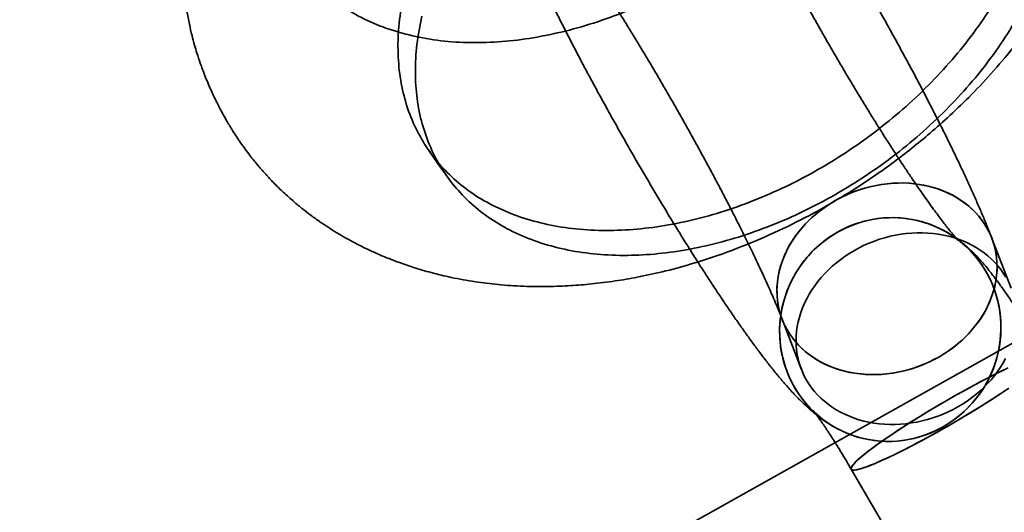
# Model space of a CAD drawing. Units: millimetres. Extents: x -22138 to 41718, y 767 to 53540.
# Drawn here: x 3699 to 3752, y 29073 to 29099 of the extents above; entities that cross this region are included whole.
import ezdxf

# ---------------------------------------------------------------- set-up
doc = ezdxf.new("R2010")
doc.units = ezdxf.units.MM

msp = doc.modelspace()

# ---------------------------------------------------------------- linework, layer by layer
at = {"color": 7, "linetype": 'Continuous', "lineweight": 35}
for p, q in [((3969.5407, 29203.4648), (2910.7255, 28610.8067)), ((3969.5407, 29203.4648), (2918.2824, 28615.0366)), ((3961.9838, 29199.2349), (2910.7255, 28610.8067)), ((3752.2122, 29084.7876), (3751.192, 29087.4436)), ((3739.9899, 29083.1409), (3741.0101, 29080.4848)), ((3743.6831, 29075.1372), (3776.4837, 29018.8389))]:
    msp.add_line(p, q, dxfattribs=at)
at = {"color": 7, "linetype": 'Continuous', "lineweight": 35, "flags": 128}
for points in [[(3721.1416, 29092.1305), (3721.6057, 29091.4675), (3722.0698, 29090.8044)], [(3750.7794, 29088.2438), (3750.9086, 29088.0355), (3751.025, 29087.8206), (3751.1283, 29087.5997), (3751.2183, 29087.3732), (3751.2947, 29087.1416), (3751.3574, 29086.9056), (3751.4062, 29086.6658), (3751.441, 29086.4226), (3751.4616, 29086.1767), (3751.4682, 29085.9286), (3751.4605, 29085.6791), (3751.4388, 29085.4286), (3751.4029, 29085.1777), (3751.3531, 29084.9272), (3751.2893, 29084.6775), (3751.2119, 29084.4293), (3751.1209, 29084.1832), (3751.0166, 29083.9397), (3750.8992, 29083.6996), (3750.769, 29083.4632), (3750.6263, 29083.2313), (3750.4715, 29083.0043), (3750.305, 29082.7828), (3750.1271, 29082.5674), (3749.9382, 29082.3586), (3749.7389, 29082.1568), (3749.5296, 29081.9625), (3749.3109, 29081.7763), (3749.0831, 29081.5986), (3748.847, 29081.4297), (3748.603, 29081.2702), (3748.3517, 29081.1203), (3748.0938, 29080.9805), (3747.8298, 29080.8511), (3747.5605, 29080.7324), (3747.2864, 29080.6247), (3747.0083, 29080.5282), (3746.7267, 29080.4432), (3746.4424, 29080.3699), (3746.156, 29080.3084), (3745.8683, 29080.2589), (3745.5799, 29080.2216), (3745.2915, 29080.1965), (3745.0039, 29080.1836), (3744.7176, 29080.1831), (3744.4335, 29080.1949), (3744.1522, 29080.2189), (3743.8743, 29080.2552), (3743.6006, 29080.3036), (3743.3316, 29080.364), (3743.0681, 29080.4363), (3742.8107, 29080.5203), (3742.56, 29080.6158), (3742.3165, 29080.7226), (3742.081, 29080.8404), (3741.8539, 29080.9689), (3741.6359, 29081.1078), (3741.4273, 29081.2568), (3741.2288, 29081.4155), (3741.0408, 29081.5835), (3740.8637, 29081.7605), (3740.6981, 29081.946), (3740.5442, 29082.1395), (3740.4025, 29082.3407), (3740.2733, 29082.549), (3740.1569, 29082.7638), (3740.0536, 29082.9848), (3739.9636, 29083.2113), (3739.8872, 29083.4428), (3739.8245, 29083.6788), (3739.7757, 29083.9187), (3739.741, 29084.1619), (3739.7203, 29084.4078), (3739.7137, 29084.6558), (3739.7214, 29084.9054), (3739.7431, 29085.1559), (3739.779, 29085.4067), (3739.8288, 29085.6573), (3739.8926, 29085.907), (3739.97, 29086.1552), (3740.061, 29086.4013), (3740.1653, 29086.6447), (3740.2827, 29086.8849), (3740.4129, 29087.1212), (3740.5556, 29087.3532), (3740.7104, 29087.5802), (3740.8769, 29087.8016), (3741.0548, 29088.0171), (3741.2437, 29088.2259), (3741.443, 29088.4277), (3741.6523, 29088.6219), (3741.871, 29088.8081), (3742.0988, 29088.9859), (3742.3349, 29089.1547), (3742.579, 29089.3143), (3742.8302, 29089.4641), (3743.0881, 29089.6039), (3743.3521, 29089.7333), (3743.6214, 29089.852), (3743.8955, 29089.9598), (3744.1736, 29090.0563), (3744.4552, 29090.1413), (3744.7395, 29090.2146), (3745.0259, 29090.2761), (3745.3136, 29090.3255), (3745.602, 29090.3629), (3745.8904, 29090.388), (3746.178, 29090.4008), (3746.4643, 29090.4013), (3746.7484, 29090.3896), (3747.0297, 29090.3655), (3747.3076, 29090.3293), (3747.5813, 29090.2808), (3747.8503, 29090.2204), (3748.1138, 29090.1481), (3748.3712, 29090.0641), (3748.6219, 29089.9686), (3748.8654, 29089.8619), (3749.1009, 29089.7441), (3749.328, 29089.6156), (3749.5461, 29089.4767), (3749.7546, 29089.3277), (3749.9531, 29089.169), (3750.1411, 29089.0009), (3750.3182, 29088.824), (3750.4838, 29088.6385), (3750.6377, 29088.4449), (3750.7794, 29088.2438)], [(3750.7794, 29088.2438), (3751.0003, 29087.8689), (3751.18, 29087.4745), (3751.3172, 29087.0634), (3751.4107, 29086.6389), (3751.46, 29086.2041), (3751.4647, 29085.7624), (3751.4246, 29085.3171), (3751.3401, 29084.8716), (3751.2119, 29084.4293), (3751.0409, 29083.9936), (3750.8284, 29083.5677), (3750.5761, 29083.155), (3750.2858, 29082.7586), (3749.9598, 29082.3814), (3749.6005, 29082.0264), (3749.2107, 29081.6962), (3748.7934, 29081.3935), (3748.3517, 29081.1203), (3747.889, 29080.879), (3747.4088, 29080.6712), (3746.9148, 29080.4986), (3746.4106, 29080.3625), (3745.9003, 29080.2638), (3745.3876, 29080.2035), (3744.8764, 29080.1819), (3744.3707, 29080.1992), (3743.8743, 29080.2552), (3743.3909, 29080.3496), (3742.9243, 29080.4816), (3742.478, 29080.6502), (3742.0554, 29080.8541), (3741.6596, 29081.0918), (3741.2938, 29081.3615), (3740.9607, 29081.6611), (3740.6629, 29081.9883), (3740.4025, 29082.3407), (3740.1816, 29082.7155), (3740.0019, 29083.11), (3739.8648, 29083.521), (3739.7712, 29083.9456), (3739.7219, 29084.3804), (3739.7172, 29084.8221), (3739.7573, 29085.2674), (3739.8418, 29085.7129), (3739.97, 29086.1552), (3740.141, 29086.5909), (3740.3535, 29087.0167), (3740.6059, 29087.4294), (3740.8961, 29087.8259), (3741.2221, 29088.203), (3741.5814, 29088.5581), (3741.9712, 29088.8882), (3742.3885, 29089.191), (3742.8302, 29089.4641), (3743.2929, 29089.7055), (3743.7731, 29089.9133), (3744.2672, 29090.0859), (3744.7713, 29090.222), (3745.2816, 29090.3206), (3745.7943, 29090.381), (3746.3055, 29090.4026), (3746.8112, 29090.3853), (3747.3076, 29090.3293), (3747.791, 29090.2349), (3748.2576, 29090.1029), (3748.7039, 29089.9343), (3749.1266, 29089.7303), (3749.5223, 29089.4926), (3749.8881, 29089.223), (3750.2212, 29088.9234), (3750.5191, 29088.5961), (3750.7794, 29088.2438)], [(3750.9551, 29085.5394), (3751.0937, 29085.2685), (3751.2182, 29084.9905), (3751.3283, 29084.7061), (3751.4236, 29084.4162), (3751.5039, 29084.1213), (3751.5689, 29083.8224), (3751.6186, 29083.5203), (3751.6528, 29083.2156), (3751.6714, 29082.9093), (3751.6743, 29082.6022), (3751.6615, 29082.295), (3751.6332, 29081.9885), (3751.5892, 29081.6837), (3751.5298, 29081.3813), (3751.4552, 29081.082), (3751.3654, 29080.7868), (3751.2608, 29080.4963), (3751.1416, 29080.2114), (3751.0082, 29079.9328), (3750.8609, 29079.6612), (3750.7001, 29079.3974), (3750.5262, 29079.142), (3750.3396, 29078.8958), (3750.141, 29078.6594), (3749.9307, 29078.4334), (3749.7094, 29078.2184), (3749.4776, 29078.015), (3749.236, 29077.8237), (3748.9852, 29077.6451), (3748.7259, 29077.4795), (3748.4587, 29077.3275), (3748.1844, 29077.1895), (3747.9036, 29077.0658), (3747.6172, 29076.9567), (3747.3259, 29076.8625), (3747.0305, 29076.7836), (3746.7317, 29076.72), (3746.4303, 29076.672), (3746.1272, 29076.6397), (3745.8232, 29076.6231), (3745.5189, 29076.6224), (3745.2154, 29076.6374), (3744.9133, 29076.6683), (3744.6134, 29076.7149), (3744.3166, 29076.777), (3744.0237, 29076.8545), (3743.7354, 29076.9473), (3743.4525, 29077.055), (3743.1757, 29077.1774), (3742.9058, 29077.3141), (3742.6434, 29077.4648), (3742.3894, 29077.6291), (3742.1443, 29077.8065), (3741.9088, 29077.9967), (3741.6835, 29078.199), (3741.4691, 29078.4129), (3741.2661, 29078.6379), (3741.075, 29078.8734), (3740.8963, 29079.1187), (3740.7306, 29079.3733), (3740.5782, 29079.6363), (3740.4395, 29079.9072), (3740.315, 29080.1852), (3740.205, 29080.4696), (3740.1097, 29080.7595), (3740.0294, 29081.0544), (3739.9643, 29081.3533), (3739.9146, 29081.6554), (3739.8804, 29081.9601), (3739.8618, 29082.2664), (3739.8589, 29082.5735), (3739.8717, 29082.8807), (3739.9001, 29083.1872), (3739.944, 29083.492), (3740.0034, 29083.7944), (3740.0781, 29084.0937), (3740.1678, 29084.3889), (3740.2724, 29084.6794), (3740.3916, 29084.9643), (3740.525, 29085.2429), (3740.6723, 29085.5145), (3740.8332, 29085.7783), (3741.0071, 29086.0337), (3741.1936, 29086.2799), (3741.3923, 29086.5163), (3741.6025, 29086.7423), (3741.8239, 29086.9573), (3742.0556, 29087.1607), (3742.2972, 29087.352), (3742.548, 29087.5306), (3742.8073, 29087.6962), (3743.0745, 29087.8482), (3743.3489, 29087.9862), (3743.6296, 29088.1099), (3743.916, 29088.219), (3744.2073, 29088.3132), (3744.5027, 29088.3921), (3744.8015, 29088.4557), (3745.1029, 29088.5037), (3745.406, 29088.5361), (3745.7101, 29088.5526), (3746.0143, 29088.5533), (3746.3179, 29088.5383), (3746.62, 29088.5074), (3746.9198, 29088.4608), (3747.2166, 29088.3987), (3747.5095, 29088.3212), (3747.7978, 29088.2284), (3748.0808, 29088.1207), (3748.3576, 29087.9983), (3748.6275, 29087.8616), (3748.8898, 29087.7109), (3749.1439, 29087.5466), (3749.389, 29087.3692), (3749.6245, 29087.179), (3749.8497, 29086.9767), (3750.0641, 29086.7628), (3750.2672, 29086.5378), (3750.4583, 29086.3023), (3750.6369, 29086.057), (3750.8027, 29085.8024), (3750.9551, 29085.5394)], [(3750.9551, 29085.5394), (3751.1817, 29085.0762), (3751.3671, 29084.594), (3751.5099, 29084.0966), (3751.6089, 29083.5877), (3751.6635, 29083.0711), (3751.6733, 29082.5509), (3751.638, 29082.031), (3751.5581, 29081.5153), (3751.4341, 29081.0078), (3751.267, 29080.5123), (3751.058, 29080.0326), (3750.8088, 29079.5724), (3750.5211, 29079.1351), (3750.1973, 29078.7241), (3749.8398, 29078.3424), (3749.4513, 29077.9931), (3749.0347, 29077.6788), (3748.5932, 29077.4018), (3748.1303, 29077.1643), (3747.6493, 29076.9681), (3747.154, 29076.8146), (3746.6482, 29076.7051), (3746.1357, 29076.6403), (3745.6203, 29076.6209), (3745.1061, 29076.6468), (3744.5969, 29076.7179), (3744.0965, 29076.8337), (3743.6089, 29076.9933), (3743.1378, 29077.1955), (3742.6866, 29077.4387), (3742.2589, 29077.7211), (3741.8578, 29078.0406), (3741.4865, 29078.3946), (3741.1478, 29078.7806), (3740.8443, 29079.1956), (3740.5782, 29079.6363), (3740.3515, 29080.0995), (3740.1661, 29080.5817), (3740.0234, 29081.0791), (3739.9243, 29081.588), (3739.8697, 29082.1046), (3739.86, 29082.6248), (3739.8952, 29083.1447), (3739.9751, 29083.6604), (3740.0991, 29084.1679), (3740.2662, 29084.6634), (3740.4752, 29085.1431), (3740.7245, 29085.6033), (3741.0121, 29086.0406), (3741.3359, 29086.4516), (3741.6934, 29086.8333), (3742.082, 29087.1826), (3742.4986, 29087.4969), (3742.94, 29087.7739), (3743.403, 29088.0114), (3743.8839, 29088.2076), (3744.3792, 29088.3611), (3744.885, 29088.4706), (3745.3976, 29088.5354), (3745.9129, 29088.5549), (3746.4272, 29088.5289), (3746.9364, 29088.4578), (3747.4367, 29088.342), (3747.9243, 29088.1824), (3748.3955, 29087.9802), (3748.8466, 29087.737), (3749.2744, 29087.4546), (3749.6754, 29087.1351), (3750.0467, 29086.7811), (3750.3854, 29086.3951), (3750.689, 29085.9801), (3750.9551, 29085.5394)], [(3751.9193, 29081.0435), (3751.7892, 29080.8072), (3751.6465, 29080.5753), (3751.4917, 29080.3483), (3751.3252, 29080.1268), (3751.1473, 29079.9114), (3750.9584, 29079.7025), (3750.7591, 29079.5007), (3750.5498, 29079.3065), (3750.331, 29079.1203), (3750.1033, 29078.9426), (3749.8671, 29078.7737), (3749.6231, 29078.6142), (3749.3719, 29078.4643), (3749.114, 29078.3245), (3748.85, 29078.1951), (3748.5807, 29078.0764), (3748.3066, 29077.9687), (3748.0284, 29077.8722), (3747.7469, 29077.7872), (3747.4626, 29077.7139), (3747.1762, 29077.6524), (3746.8885, 29077.6029), (3746.6001, 29077.5656), (3746.3117, 29077.5405), (3746.0241, 29077.5276), (3745.7378, 29077.5271), (3745.4537, 29077.5389), (3745.1724, 29077.5629), (3744.8945, 29077.5992), (3744.6207, 29077.6476), (3744.3518, 29077.708), (3744.0883, 29077.7803), (3743.8309, 29077.8643), (3743.5802, 29077.9598), (3743.3367, 29078.0666), (3743.1012, 29078.1843), (3742.8741, 29078.3128), (3742.656, 29078.4517), (3742.4475, 29078.6007), (3742.249, 29078.7594), (3742.061, 29078.9275), (3741.8839, 29079.1045), (3741.7183, 29079.29), (3741.5644, 29079.4835), (3741.4227, 29079.6847), (3741.2935, 29079.8929), (3741.1771, 29080.1078), (3741.0738, 29080.3288), (3740.9838, 29080.5553), (3740.9074, 29080.7868), (3740.8447, 29081.0228), (3740.7959, 29081.2627), (3740.7611, 29081.5059), (3740.7405, 29081.7518), (3740.7339, 29081.9998), (3740.7415, 29082.2494), (3740.7633, 29082.4999), (3740.7992, 29082.7507), (3740.849, 29083.0013), (3740.9127, 29083.2509), (3740.9902, 29083.4991), (3741.0812, 29083.7453), (3741.1855, 29083.9887), (3741.3029, 29084.2289), (3741.4331, 29084.4652), (3741.5758, 29084.6972), (3741.7306, 29084.9241), (3741.8971, 29085.1456), (3742.075, 29085.361), (3742.2638, 29085.5699), (3742.4631, 29085.7717), (3742.6724, 29085.9659), (3742.8912, 29086.1521), (3743.119, 29086.3299), (3743.3551, 29086.4987), (3743.5991, 29086.6583), (3743.8504, 29086.8081), (3744.1083, 29086.9479), (3744.3722, 29087.0773), (3744.6416, 29087.196), (3744.9157, 29087.3038), (3745.1938, 29087.4002), (3745.4754, 29087.4852), (3745.7597, 29087.5586), (3746.0461, 29087.62), (3746.3338, 29087.6695), (3746.6222, 29087.7068), (3746.9106, 29087.732), (3747.1982, 29087.7448), (3747.4845, 29087.7453), (3747.7686, 29087.7336), (3748.0499, 29087.7095), (3748.3278, 29087.6732), (3748.6015, 29087.6248), (3748.8705, 29087.5644), (3749.134, 29087.4921), (3749.3914, 29087.4081), (3749.6421, 29087.3126), (3749.8855, 29087.2058), (3750.1211, 29087.0881), (3750.3482, 29086.9596), (3750.5662, 29086.8207), (3750.7748, 29086.6717), (3750.9733, 29086.513), (3751.1613, 29086.3449), (3751.3384, 29086.1679), (3751.504, 29085.9824), (3751.6579, 29085.7889), (3751.7996, 29085.5877)], [(3751.7996, 29085.5877), (3751.9288, 29085.3795)], [(3752.0196, 29079.4122), (3751.803, 29079.2666), (3751.5785, 29079.118), (3751.3469, 29078.9668), (3751.1087, 29078.8135), (3750.8646, 29078.6585), (3750.6152, 29078.5022), (3750.3611, 29078.3449), (3750.1031, 29078.1871), (3749.8418, 29078.0293), (3749.5779, 29077.8718), (3749.3121, 29077.715), (3749.0452, 29077.5595), (3748.7777, 29077.4055), (3748.5105, 29077.2535), (3748.2443, 29077.1039), (3747.9797, 29076.9571), (3747.7175, 29076.8135), (3747.4583, 29076.6734), (3747.2029, 29076.5373), (3746.9518, 29076.4055), (3746.7059, 29076.2783), (3746.4657, 29076.1561), (3746.2318, 29076.0392), (3746.005, 29075.928), (3745.7857, 29075.8226), (3745.5746, 29075.7235), (3745.3722, 29075.6308), (3745.1791, 29075.5448), (3744.9958, 29075.4657), (3744.8228, 29075.3938), (3744.6604, 29075.3292), (3744.5093, 29075.2721), (3744.3696, 29075.2226), (3744.242, 29075.1809), (3744.1265, 29075.1472), (3744.0237, 29075.1214), (3743.9337, 29075.1036), (3743.8568, 29075.094), (3743.7931, 29075.0925), (3743.743, 29075.0991), (3743.7064, 29075.1138), (3743.6835, 29075.1366), (3743.6743, 29075.1674), (3743.6789, 29075.2062), (3743.6973, 29075.2527), (3743.7294, 29075.307), (3743.7751, 29075.3688), (3743.8343, 29075.438), (3743.9069, 29075.5145), (3743.9926, 29075.5979), (3744.0913, 29075.6881), (3744.2026, 29075.7849), (3744.3263, 29075.888), (3744.462, 29075.9971), (3744.6094, 29076.1119), (3744.7681, 29076.2321), (3744.9376, 29076.3575), (3745.1176, 29076.4876), (3745.3076, 29076.6222), (3745.5069, 29076.7608), (3745.7152, 29076.9031), (3745.9319, 29077.0488), (3746.1563, 29077.1974), (3746.3879, 29077.3485), (3746.6261, 29077.5018), (3746.8702, 29077.6568), (3747.1197, 29077.8132), (3747.3737, 29077.9705), (3747.6317, 29078.1282), (3747.8931, 29078.2861), (3748.1569, 29078.4436), (3748.4227, 29078.6003), (3748.6897, 29078.7559), (3748.9571, 29078.9099), (3749.2243, 29079.0619), (3749.4905, 29079.2115), (3749.7551, 29079.3583), (3750.0173, 29079.5019), (3750.2765, 29079.642), (3750.5319, 29079.7781), (3750.783, 29079.9099), (3751.0289, 29080.0371), (3751.2691, 29080.1592), (3751.503, 29080.2761), (3751.7299, 29080.3874), (3751.9491, 29080.4927)], [(3752.0963, 29079.4644), (3751.6951, 29079.1949), (3751.2682, 29078.916), (3750.8196, 29078.6302), (3750.3533, 29078.3401), (3749.8736, 29078.0484), (3749.3847, 29077.7577), (3748.8912, 29077.4706), (3748.3974, 29077.1897), (3747.9079, 29076.9176), (3747.4271, 29076.6567), (3746.9594, 29076.4094), (3746.5089, 29076.178), (3746.0798, 29075.9644), (3745.6759, 29075.7708), (3745.3009, 29075.5987), (3744.9582, 29075.4498), (3744.6509, 29075.3255), (3744.3819, 29075.2268), (3744.1534, 29075.1546), (3743.9676, 29075.1097), (3743.8262, 29075.0923), (3743.7304, 29075.1027), (3743.6812, 29075.1408), (3743.6789, 29075.2062), (3743.7237, 29075.2983), (3743.815, 29075.4163), (3743.952, 29075.5591), (3744.1336, 29075.7255), (3744.3581, 29075.9139), (3744.6233, 29076.1226), (3744.9271, 29076.3498), (3745.2665, 29076.5933), (3745.6385, 29076.851), (3746.0397, 29077.1205), (3746.4666, 29077.3994), (3746.9152, 29077.6852), (3747.3815, 29077.9753), (3747.8612, 29078.267), (3748.3501, 29078.5577), (3748.8436, 29078.8448), (3749.3374, 29079.1257), (3749.8269, 29079.3978), (3750.3077, 29079.6587), (3750.7754, 29079.906), (3751.2259, 29080.1374), (3751.6551, 29080.3509), (3752.0589, 29080.5446)]]:
    msp.add_lwpolyline(points, dxfattribs=at)
at = {"color": 7, "linetype": 'Continuous', "lineweight": 35}
for points, knots in [([(3712.8246, 29110.6436), (3712.7244, 29110.1368), (3712.524, 29109.1232), (3712.4486, 29107.6509), (3712.5389, 29106.2316), (3712.8137, 29104.8834), (3713.2604, 29103.6273), (3713.8726, 29102.4768), (3714.6397, 29101.4405), (3715.5562, 29100.5177), (3716.6223, 29099.7142), (3717.8332, 29099.0467), (3719.1725, 29098.5214), (3720.6183, 29098.145), (3722.1604, 29097.9239), (3723.7735, 29097.861), (3725.4371, 29097.9533), (3727.1323, 29098.1982), (3728.8523, 29098.5907), (3730.5924, 29099.1309), (3732.3338, 29099.8197), (3734.0571, 29100.6487), (3735.7362, 29101.6062), (3737.3533, 29102.6852), (3738.8816, 29103.8648), (3740.3046, 29105.1297), (3741.6112, 29106.4655), (3742.8012, 29107.8674), (3743.8682, 29109.3322), (3744.7917, 29110.845), (3745.5628, 29112.3871), (3746.1709, 29113.9347), (3746.6074, 29115.4743), (3746.8656, 29116.9811), (3746.9483, 29118.4389), (3746.8517, 29119.8299), (3746.5962, 29121.1593), (3746.2836, 29121.975), (3746.1272, 29122.383)], [0, 0, 0, 0, 0.0279999, 0.0559896, 0.0839508, 0.1119879, 0.140052, 0.1675192, 0.1949543, 0.2224562, 0.25, 0.2780438, 0.3060433, 0.3339759, 0.3619483, 0.3900148, 0.4175485, 0.445011, 0.4724904, 0.5, 0.5280092, 0.5559866, 0.5839495, 0.6119889, 0.6400521, 0.667519, 0.6949544, 0.7224563, 0.75, 0.7780439, 0.8060434, 0.8339757, 0.8619485, 0.8900158, 0.917547, 0.9450082, 0.9725, 1, 1, 1, 1]), ([(3708.5337, 29107.4275), (3708.433, 29106.9424), (3708.247, 29106.0469), (3708.1043, 29104.8843), (3708.0311, 29104.0005), (3707.9998, 29103.3722), (3707.9867, 29102.8642), (3707.9846, 29102.4037), (3707.9934, 29101.9315), (3708.015, 29101.4374), (3708.0543, 29100.8833), (3708.1193, 29100.2579), (3708.2182, 29099.5697), (3708.3439, 29098.898), (3708.4826, 29098.2935), (3708.6191, 29097.7809), (3708.7657, 29097.2889), (3708.9465, 29096.7429), (3709.1891, 29096.0914), (3709.477, 29095.4079), (3709.7774, 29094.7715), (3710.0565, 29094.2322), (3710.3431, 29093.7186), (3710.6792, 29093.1607), (3711.0956, 29092.5294), (3711.5533, 29091.9028), (3712.0088, 29091.3371), (3712.4259, 29090.8605), (3712.8525, 29090.4073), (3713.3238, 29089.9431), (3713.8301, 29089.4855), (3714.3084, 29089.0875), (3714.7578, 29088.7379), (3715.3366, 29088.3163), (3716.1102, 29087.807), (3717.0467, 29087.269), (3717.9641, 29086.811), (3718.7817, 29086.4537), (3719.5574, 29086.1531), (3720.3601, 29085.8783), (3721.2957, 29085.6047), (3722.3841, 29085.345), (3723.5752, 29085.1301), (3724.865, 29084.9714), (3726.1735, 29084.8836), (3727.4738, 29084.8697), (3728.6741, 29084.9162), (3729.8624, 29085.0137), (3731.0478, 29085.1629), (3732.3165, 29085.3794), (3733.67, 29085.672), (3735.3472, 29086.1225), (3737.2665, 29086.7679), (3739.3068, 29087.608), (3741.1944, 29088.5209), (3742.9071, 29089.4749), (3744.4468, 29090.4443), (3745.7222, 29091.3369), (3746.8115, 29092.1658), (3747.8041, 29092.976), (3748.8659, 29093.9111), (3750.0019, 29095.0004), (3751.1875, 29096.2515), (3752.341, 29097.6063), (3753.3811, 29098.9715), (3754.2888, 29100.2985), (3755.0516, 29101.5438), (3755.7064, 29102.7437), (3756.2722, 29103.9116), (3756.797, 29105.1547), (3757.2808, 29106.5126), (3757.6905, 29107.9118), (3757.9885, 29109.1747), (3758.2148, 29110.3612), (3758.3835, 29111.5377), (3758.4718, 29112.7509), (3758.4671, 29113.8978), (3758.4035, 29114.7672), (3758.3317, 29115.3774), (3758.2694, 29115.8099), (3758.196, 29116.2436), (3758.1054, 29116.7121), (3757.983, 29117.2746), (3757.8078, 29117.989), (3757.5581, 29118.8729), (3757.2496, 29119.8443), (3756.978, 29120.5208), (3756.8445, 29120.8533)], [0, 0, 0, 0, 0.01703604, 0.03144146, 0.0412979, 0.048608, 0.05393984, 0.05930473, 0.06482364, 0.07049455, 0.07655303, 0.08421184, 0.09249253, 0.10096941, 0.10832777, 0.11449579, 0.11985603, 0.12660877, 0.13514207, 0.14500167, 0.15369436, 0.16084428, 0.16712269, 0.17489225, 0.18434246, 0.19450474, 0.20297689, 0.21043964, 0.2171013, 0.22516758, 0.23411528, 0.24146986, 0.2472729, 0.25431176, 0.26717311, 0.28054146, 0.29285918, 0.30361039, 0.31212868, 0.32220336, 0.33381368, 0.34696995, 0.36226745, 0.37622972, 0.39160604, 0.40638845, 0.41981142, 0.43219432, 0.44636976, 0.45949853, 0.47459899, 0.49235076, 0.5171506, 0.54049928, 0.56238635, 0.58278673, 0.60170358, 0.61917983, 0.6314068, 0.64448451, 0.65925722, 0.67574335, 0.69396461, 0.71375261, 0.7324781, 0.74927681, 0.76611027, 0.7805121, 0.794589, 0.80937124, 0.82582644, 0.84359767, 0.85951305, 0.87155195, 0.88562198, 0.90053, 0.91378227, 0.92508308, 0.9303389, 0.93521554, 0.94049216, 0.94616461, 0.95264493, 0.9618326, 0.97366368, 0.98705408, 1, 1, 1, 1]), ([(3751.192, 29087.4436), (3751.1572, 29087.5334), (3751.0473, 29087.8175), (3750.8504, 29088.3051), (3750.5961, 29088.9107), (3750.3305, 29089.5217), (3750.0534, 29090.1408), (3749.7644, 29090.7703), (3749.4633, 29091.4112), (3749.1503, 29092.064), (3748.8256, 29092.7285), (3748.4897, 29093.4039), (3748.1431, 29094.0897), (3747.7864, 29094.7848), (3747.4203, 29095.4882), (3747.0453, 29096.1986), (3746.6622, 29096.9147), (3746.2718, 29097.6351), (3745.8749, 29098.3586), (3745.4723, 29099.0836), (3745.0648, 29099.8086), (3744.6532, 29100.5323), (3744.2385, 29101.253), (3743.8214, 29101.9693), (3743.4029, 29102.6797), (3742.9837, 29103.3827), (3742.5647, 29104.0769), (3742.1468, 29104.761), (3741.7306, 29105.4335), (3741.3169, 29106.0933), (3740.9065, 29106.7391), (3740.4999, 29107.3699), (3740.0977, 29107.9845), (3739.7004, 29108.5823), (3739.3081, 29109.1624), (3738.9212, 29109.7243), (3738.5393, 29110.268), (3738.162, 29110.7935), (3737.788, 29111.3017), (3737.4155, 29111.7942), (3737.0405, 29112.274), (3736.6564, 29112.7471), (3736.2495, 29113.225), (3735.8327, 29113.6847), (3735.4369, 29114.0881), (3735.0836, 29114.4188), (3734.7718, 29114.6878), (3734.4701, 29114.9266), (3734.1688, 29115.144), (3733.8601, 29115.3454), (3733.5379, 29115.5335), (3733.1976, 29115.7087), (3732.8364, 29115.8694), (3732.4534, 29116.0129), (3732.0493, 29116.1357), (3731.626, 29116.2341), (3731.1867, 29116.3047), (3730.7354, 29116.3447), (3730.2763, 29116.3517), (3729.8136, 29116.3246), (3729.3339, 29116.2602), (3728.8431, 29116.154), (3728.3486, 29116.0026), (3727.8735, 29115.8126), (3727.4211, 29115.5868), (3726.9939, 29115.3282), (3726.5938, 29115.0397), (3726.2226, 29114.7243), (3725.8816, 29114.3853), (3725.5719, 29114.0258), (3725.2943, 29113.6492), (3725.0494, 29113.2592), (3724.8374, 29112.8594), (3724.6581, 29112.4541), (3724.5108, 29112.0472), (3724.3943, 29111.6429), (3724.3067, 29111.2449), (3724.2456, 29110.8559), (3724.2083, 29110.4776), (3724.1919, 29110.1103), (3724.194, 29109.7524), (3724.2127, 29109.4001), (3724.247, 29109.0476), (3724.2975, 29108.6861), (3724.3666, 29108.3025), (3724.4606, 29107.8755), (3724.5925, 29107.368), (3724.7629, 29106.8015), (3724.9633, 29106.2061), (3725.1723, 29105.6323), (3725.3939, 29105.0581), (3725.6317, 29104.4708), (3725.8878, 29103.8633), (3726.1545, 29103.2517), (3726.4327, 29102.6317), (3726.723, 29102.0011), (3727.0253, 29101.3589), (3727.3395, 29100.705), (3727.6653, 29100.0394), (3728.0022, 29099.3629), (3728.3498, 29098.6761), (3728.7075, 29097.9801), (3729.0746, 29097.276), (3729.4504, 29096.565), (3729.8342, 29095.8484), (3730.2253, 29095.1276), (3730.6228, 29094.4039), (3731.026, 29093.6789), (3731.4339, 29092.9539), (3731.8458, 29092.2305), (3732.2608, 29091.5101), (3732.6781, 29090.7944), (3733.0967, 29090.0846), (3733.5159, 29089.3824), (3733.9348, 29088.6892), (3734.3527, 29088.0062), (3734.7686, 29087.3348), (3735.182, 29086.6764), (3735.5921, 29086.032), (3735.9982, 29085.4028), (3736.4, 29084.7898), (3736.7968, 29084.1938), (3737.1885, 29083.6155), (3737.575, 29083.0554), (3737.9564, 29082.5135), (3738.3333, 29081.9898), (3738.707, 29081.4832), (3739.0796, 29080.9922), (3739.4551, 29080.5133), (3739.8407, 29080.0404), (3740.251, 29079.561), (3740.6655, 29079.1073), (3741.0578, 29078.7109), (3741.4037, 29078.3894), (3741.7142, 29078.1237), (3742.0155, 29077.8872), (3742.3179, 29077.671), (3742.542, 29077.526), (3742.6635, 29077.4526), (3742.6765, 29077.4448)], [0, 0, 0, 0, 0.004363, 0.0137963, 0.0228881, 0.0317053, 0.0403342, 0.0488274, 0.0572193, 0.0655336, 0.0737873, 0.081993, 0.0901602, 0.0982963, 0.1064075, 0.1144984, 0.1225733, 0.1306355, 0.1386881, 0.1467336, 0.1547747, 0.1628135, 0.1708523, 0.1788925, 0.1869365, 0.1949865, 0.203045, 0.2111148, 0.2191989, 0.2273011, 0.2354254, 0.2435769, 0.2517619, 0.259988, 0.268265, 0.2766059, 0.2850275, 0.2935535, 0.3022169, 0.3110668, 0.3201795, 0.3296821, 0.3398058, 0.3510202, 0.3611387, 0.3685676, 0.3749739, 0.3806526, 0.3858408, 0.3907114, 0.3953914, 0.3999742, 0.4045257, 0.4090796, 0.4136586, 0.4182727, 0.4229197, 0.427592, 0.4322811, 0.4369801, 0.4416836, 0.4469156, 0.4520939, 0.4572019, 0.4622434, 0.4672229, 0.4721446, 0.4770124, 0.4818297, 0.4865996, 0.4913246, 0.4960062, 0.5006439, 0.505237, 0.5097844, 0.5142864, 0.5187476, 0.5231814, 0.5276151, 0.5320826, 0.5366403, 0.541369, 0.5463768, 0.5518102, 0.5578784, 0.5649066, 0.5734577, 0.5845042, 0.5949808, 0.6045114, 0.6134912, 0.622947, 0.6320067, 0.6408021, 0.6494155, 0.6578973, 0.6662806, 0.6745882, 0.6828366, 0.6910381, 0.6992018, 0.7073353, 0.7154442, 0.7235334, 0.7316069, 0.739668, 0.7477197, 0.7557647, 0.7638055, 0.7718442, 0.779883, 0.7879235, 0.795968, 0.8040187, 0.8120782, 0.8201493, 0.8282351, 0.8363392, 0.844466, 0.8526206, 0.8608092, 0.8690399, 0.8773227, 0.8856707, 0.8941015, 0.9026394, 0.9113189, 0.9201909, 0.9293356, 0.9388871, 0.9490924, 0.9604575, 0.9701051, 0.9774264, 0.9837539, 0.9893787, 0.9945313, 0.9994138, 1, 1, 1, 1]), ([(3719.8362, 29100.6268), (3719.7359, 29100.1199), (3719.5355, 29099.1064), (3719.4602, 29097.634), (3719.5505, 29096.2148), (3719.8253, 29094.8666), (3720.272, 29093.6105), (3720.8842, 29092.46), (3721.6513, 29091.4237), (3722.5678, 29090.5009), (3723.6339, 29089.6974), (3724.8448, 29089.0299), (3726.1841, 29088.5045), (3727.6299, 29088.1281), (3729.1719, 29087.907), (3730.7851, 29087.8442), (3732.4487, 29087.9365), (3734.1438, 29088.1813), (3735.8639, 29088.5739), (3737.604, 29089.1141), (3739.3454, 29089.8029), (3741.0687, 29090.6319), (3742.7478, 29091.5893), (3744.3649, 29092.6683), (3745.8932, 29093.8479), (3747.3162, 29095.1129), (3748.6227, 29096.4487), (3749.8128, 29097.8506), (3750.8797, 29099.3153), (3751.8033, 29100.8281), (3752.5743, 29102.3703), (3753.1824, 29103.9179), (3753.619, 29105.4575), (3753.8772, 29106.9643), (3753.9598, 29108.4221), (3753.8633, 29109.8131), (3753.6078, 29111.1425), (3753.2952, 29111.9582), (3753.1388, 29112.3661)], [0, 0, 0, 0, 0.0279999, 0.0559896, 0.0839508, 0.1119879, 0.140052, 0.1675192, 0.1949543, 0.2224562, 0.25, 0.2780438, 0.3060433, 0.3339759, 0.3619483, 0.3900148, 0.4175485, 0.445011, 0.4724904, 0.5, 0.5280092, 0.5559866, 0.5839495, 0.6119889, 0.6400521, 0.667519, 0.6949544, 0.7224563, 0.75, 0.7780439, 0.8060434, 0.8339757, 0.8619485, 0.8900158, 0.917547, 0.9450082, 0.9725, 1, 1, 1, 1]), ([(3720.7654, 29099.2993), (3720.6652, 29098.7924), (3720.4648, 29097.7788), (3720.3894, 29096.3065), (3720.4797, 29094.8873), (3720.7545, 29093.5391), (3721.2012, 29092.283), (3721.8134, 29091.1325), (3722.5805, 29090.0961), (3723.497, 29089.1734), (3724.5632, 29088.3699), (3725.774, 29087.7023), (3727.1133, 29087.177), (3728.5592, 29086.8006), (3730.1012, 29086.5795), (3731.7143, 29086.5167), (3733.378, 29086.6089), (3735.0731, 29086.8538), (3736.7931, 29087.2463), (3738.5333, 29087.7866), (3740.2746, 29088.4754), (3741.998, 29089.3044), (3743.677, 29090.2618), (3745.2941, 29091.3408), (3746.8224, 29092.5204), (3748.2455, 29093.7853), (3749.552, 29095.1212), (3750.7421, 29096.5231), (3751.809, 29097.9878), (3752.7325, 29099.5006), (3753.5036, 29101.0428), (3754.1117, 29102.5903), (3754.5482, 29104.13), (3754.8065, 29105.6368), (3754.8891, 29107.0946), (3754.7926, 29108.4855), (3754.5371, 29109.8149), (3754.2244, 29110.6307), (3754.068, 29111.0386)], [0, 0, 0, 0, 0.0279999, 0.0559896, 0.0839508, 0.1119879, 0.140052, 0.1675192, 0.1949543, 0.2224562, 0.25, 0.2780438, 0.3060433, 0.3339759, 0.3619483, 0.3900148, 0.4175485, 0.445011, 0.4724904, 0.5, 0.5280092, 0.5559866, 0.5839495, 0.6119889, 0.6400521, 0.667519, 0.6949544, 0.7224563, 0.75, 0.7780439, 0.8060434, 0.8339757, 0.8619485, 0.8900158, 0.917547, 0.9450082, 0.9725, 1, 1, 1, 1]), ([(3748.8567, 29087.7309), (3748.9132, 29087.696), (3749.0249, 29087.6268), (3749.1551, 29087.5359), (3749.2591, 29087.4583), (3749.3367, 29087.3959), (3749.3895, 29087.3506), (3749.4178, 29087.3247), (3749.4217, 29087.3207), (3749.4008, 29087.3414), (3749.3546, 29087.3894), (3749.2827, 29087.4676), (3749.1848, 29087.5783), (3749.061, 29087.7235), (3748.9117, 29087.9046), (3748.7375, 29088.1224), (3748.5396, 29088.3771), (3748.3192, 29088.6681), (3748.0776, 29088.9946), (3747.8165, 29089.3555), (3747.5372, 29089.7494), (3747.2415, 29090.1746), (3746.9307, 29090.6295), (3746.6064, 29091.1122), (3746.27, 29091.6209), (3745.9228, 29092.1538), (3745.5662, 29092.709), (3745.2017, 29093.2846), (3744.8303, 29093.8786), (3744.4536, 29094.4892), (3744.0726, 29095.1143), (3743.6886, 29095.7521), (3743.3029, 29096.4005), (3742.9166, 29097.0576), (3742.531, 29097.7214), (3742.1472, 29098.3899), (3741.7663, 29099.061), (3741.3896, 29099.7328), (3741.0182, 29100.4031), (3740.6532, 29101.0701), (3740.2956, 29101.7315), (3739.9467, 29102.3855), (3739.6073, 29103.0299), (3739.2786, 29103.6628), (3738.9616, 29104.2821), (3738.6572, 29104.8857), (3738.3664, 29105.4716), (3738.0902, 29106.0377), (3737.8295, 29106.5819), (3737.5851, 29107.1022), (3737.3579, 29107.5962), (3737.1487, 29108.062), (3736.9583, 29108.4971), (3736.7871, 29108.8994), (3736.6359, 29109.2665), (3736.505, 29109.596), (3736.3946, 29109.8856), (3736.3047, 29110.1332), (3736.2347, 29110.3368), (3736.1856, 29110.4894), (3736.154, 29110.5951), (3736.1364, 29110.6591), (3736.1295, 29110.6871), (3736.1313, 29110.6806), (3736.1394, 29110.6411), (3736.1516, 29110.57), (3736.1658, 29110.4682), (3736.1795, 29110.3362), (3736.1902, 29110.1738), (3736.1951, 29109.9808), (3736.1908, 29109.7571), (3736.1735, 29109.5022), (3736.139, 29109.2164), (3736.0825, 29108.901), (3735.9993, 29108.5597), (3735.8855, 29108.1982), (3735.7385, 29107.8242), (3735.5569, 29107.4457), (3735.3411, 29107.0704), (3735.0922, 29106.7049), (3734.8012, 29106.3413), (3734.4676, 29105.9882), (3734.0927, 29105.6546), (3733.6943, 29105.3571), (3733.2774, 29105.0975), (3732.846, 29104.8766), (3732.4042, 29104.6945), (3731.956, 29104.5512), (3731.5055, 29104.4459), (3731.0566, 29104.3779), (3730.6137, 29104.3455), (3730.1812, 29104.3468), (3729.7642, 29104.3792), (3729.3678, 29104.4389), (3728.9971, 29104.5214), (3728.657, 29104.6211), (3728.351, 29104.7319), (3728.0807, 29104.8479), (3727.8461, 29104.9638), (3727.6456, 29105.0754), (3727.4769, 29105.1795), (3727.3378, 29105.2735), (3727.2265, 29105.3551), (3727.1414, 29105.4221), (3727.0814, 29105.4726), (3727.0459, 29105.5044), (3727.0348, 29105.5151), (3727.0485, 29105.5019), (3727.0872, 29105.4622), (3727.1516, 29105.3931), (3727.2419, 29105.2921), (3727.3581, 29105.1571), (3727.5, 29104.9866), (3727.667, 29104.7795), (3727.8581, 29104.5356), (3728.0722, 29104.2552), (3728.3077, 29103.9389), (3728.5633, 29103.5879), (3728.8374, 29103.2035), (3729.1285, 29102.7872), (3729.435, 29102.3409), (3729.7555, 29101.8661), (3730.0886, 29101.3648), (3730.4328, 29100.8387), (3730.7867, 29100.2899), (3731.1491, 29099.72), (3731.5185, 29099.1312), (3731.8939, 29098.5253), (3732.2738, 29097.9042), (3732.657, 29097.2699), (3733.0423, 29096.6244), (3733.4286, 29095.9696), (3733.8145, 29095.3076), (3734.199, 29094.6403), (3734.5808, 29093.9697), (3734.9588, 29093.2979), (3735.3319, 29092.6269), (3735.6989, 29091.9588), (3736.0587, 29091.2955), (3736.4103, 29090.6391), (3736.7526, 29089.9917), (3737.0845, 29089.3553), (3737.4051, 29088.7318), (3737.7133, 29088.1234), (3738.0081, 29087.5321), (3738.2886, 29086.96), (3738.554, 29086.4092), (3738.8032, 29085.8817), (3739.0355, 29085.3798), (3739.25, 29084.9055), (3739.446, 29084.4612), (3739.6229, 29084.049), (3739.7798, 29083.6718), (3739.9007, 29083.3713), (3739.9654, 29083.2042), (3739.9899, 29083.1409)], [0, 0, 0, 0, 0.0037987, 0.0075084, 0.0112758, 0.0151526, 0.0191966, 0.0234601, 0.0279886, 0.0328189, 0.0379769, 0.0434765, 0.049319, 0.0554937, 0.0619798, 0.0687497, 0.0757718, 0.0830135, 0.0904433, 0.0980326, 0.105756, 0.1135914, 0.1215203, 0.1295272, 0.1375989, 0.1457247, 0.1538956, 0.162104, 0.1703436, 0.178609, 0.1868956, 0.1951994, 0.203517, 0.2118452, 0.2201811, 0.2285223, 0.2368662, 0.2452101, 0.2535512, 0.261887, 0.2702148, 0.278532, 0.2868355, 0.295122, 0.3033876, 0.3116278, 0.3198377, 0.3280112, 0.336141, 0.3442187, 0.3522339, 0.3601742, 0.3680244, 0.3757664, 0.3833783, 0.3908342, 0.398104, 0.4051534, 0.4119459, 0.4184446, 0.4239481, 0.4291329, 0.4340027, 0.4385754, 0.4428816, 0.4469631, 0.4508702, 0.45466, 0.458394, 0.462124, 0.4659011, 0.4697861, 0.4738301, 0.4780683, 0.482513, 0.487151, 0.4919497, 0.4968691, 0.5018725, 0.5069315, 0.5120261, 0.5177229, 0.5233738, 0.5289519, 0.5344559, 0.5398874, 0.5452479, 0.5505383, 0.5557584, 0.5609063, 0.5659768, 0.5709614, 0.5758462, 0.5806114, 0.5852328, 0.5896851, 0.5939513, 0.5980311, 0.6019452, 0.6057338, 0.60945, 0.6131543, 0.6169012, 0.6207398, 0.6247293, 0.6289237, 0.6333706, 0.6381095, 0.6431698, 0.648569, 0.654312, 0.6603913, 0.6667891, 0.6734793, 0.6804311, 0.687612, 0.69499, 0.7025355, 0.7102221, 0.7180269, 0.7259302, 0.7339158, 0.7419697, 0.7500808, 0.7582393, 0.7664375, 0.7746685, 0.7829269, 0.7912078, 0.7995069, 0.8078208, 0.8161462, 0.8244802, 0.8328201, 0.8411634, 0.8495077, 0.8578499, 0.8661875, 0.8745179, 0.8828385, 0.8911464, 0.8994382, 0.9077103, 0.9159584, 0.9241778, 0.9323626, 0.940506, 0.9485999, 0.9566345, 0.9645981, 0.9724763, 0.980252, 0.9879044, 0.9954088, 1, 1, 1, 1]), ([(3754.0517, 29081.1782), (3754.0232, 29081.2269), (3753.9406, 29081.3685), (3753.8032, 29081.6015), (3753.6396, 29081.8759), (3753.4756, 29082.1477), (3753.3114, 29082.4167), (3753.1471, 29082.6826), (3752.9827, 29082.9452), (3752.8185, 29083.2043), (3752.6543, 29083.4597), (3752.4901, 29083.7115), (3752.3256, 29083.9598), (3752.1607, 29084.2049), (3751.9946, 29084.4473), (3751.8265, 29084.6879), (3751.6549, 29084.9281), (3751.4774, 29085.1706), (3751.2897, 29085.4199), (3751.0833, 29085.6845), (3750.8692, 29085.9471), (3750.6625, 29086.1874), (3750.4789, 29086.3901), (3750.3134, 29086.564), (3750.1548, 29086.7223), (3749.9987, 29086.8703), (3749.8415, 29087.0115), (3749.6804, 29087.1484), (3749.5132, 29087.2822), (3749.3384, 29087.4135), (3749.1545, 29087.5424), (3748.9929, 29087.648), (3748.8916, 29087.7097), (3748.8567, 29087.7309)], [0, 0, 0, 0, 0.0170647, 0.0495299, 0.0820477, 0.1146506, 0.1473653, 0.180222, 0.213256, 0.2465094, 0.2800334, 0.3138915, 0.3481651, 0.3829605, 0.4184213, 0.4547481, 0.4922338, 0.5313295, 0.5727825, 0.6179511, 0.6695718, 0.7143953, 0.7501718, 0.7817685, 0.8104971, 0.8373264, 0.8629508, 0.8878833, 0.9125136, 0.9371084, 0.9618383, 0.98688, 1, 1, 1, 1]), ([(3742.6765, 29077.4448), (3742.6231, 29077.4776), (3742.5199, 29077.541), (3742.3788, 29077.6362), (3742.2534, 29077.7261), (3742.1431, 29077.8101), (3742.0466, 29077.8877), (3741.963, 29077.9583), (3741.8911, 29078.022), (3741.83, 29078.0784), (3741.779, 29078.1274), (3741.7373, 29078.1689), (3741.7046, 29078.2026), (3741.6806, 29078.2283), (3741.6651, 29078.2454), (3741.6579, 29078.2536), (3741.659, 29078.2523), (3741.6684, 29078.2411), (3741.6863, 29078.2194), (3741.7127, 29078.1865), (3741.7476, 29078.1419), (3741.791, 29078.0852), (3741.8429, 29078.016), (3741.9031, 29077.9342), (3741.9713, 29077.8396), (3742.0473, 29077.7324), (3742.1306, 29077.6129), (3742.2209, 29077.4813), (3742.3176, 29077.3381), (3742.4202, 29077.1839), (3742.5282, 29077.0193), (3742.6411, 29076.8449), (3742.7582, 29076.6616), (3742.8791, 29076.47), (3743.0031, 29076.2708), (3743.1298, 29076.0649), (3743.2586, 29075.8531), (3743.389, 29075.6362), (3743.5182, 29075.4186), (3743.6164, 29075.2516), (3743.6706, 29075.1586), (3743.6831, 29075.1372)], [0, 0, 0, 0, 0.0270842, 0.05236, 0.0761258, 0.0984914, 0.1196285, 0.1397414, 0.1590502, 0.1777796, 0.196152, 0.2143832, 0.232679, 0.2511794, 0.2700568, 0.2894762, 0.3095829, 0.3305001, 0.3523265, 0.3751347, 0.3989699, 0.42385, 0.4497675, 0.4766921, 0.5045752, 0.5333543, 0.5629581, 0.5933107, 0.6243352, 0.6559567, 0.6881042, 0.7207115, 0.7537183, 0.7870696, 0.8207158, 0.8546124, 0.8887191, 0.9229997, 0.9574211, 0.9902004, 1, 1, 1, 1])]:
    msp.add_open_spline(points, degree=3, knots=knots, dxfattribs=at)

doc.saveas('drawing.dxf')
